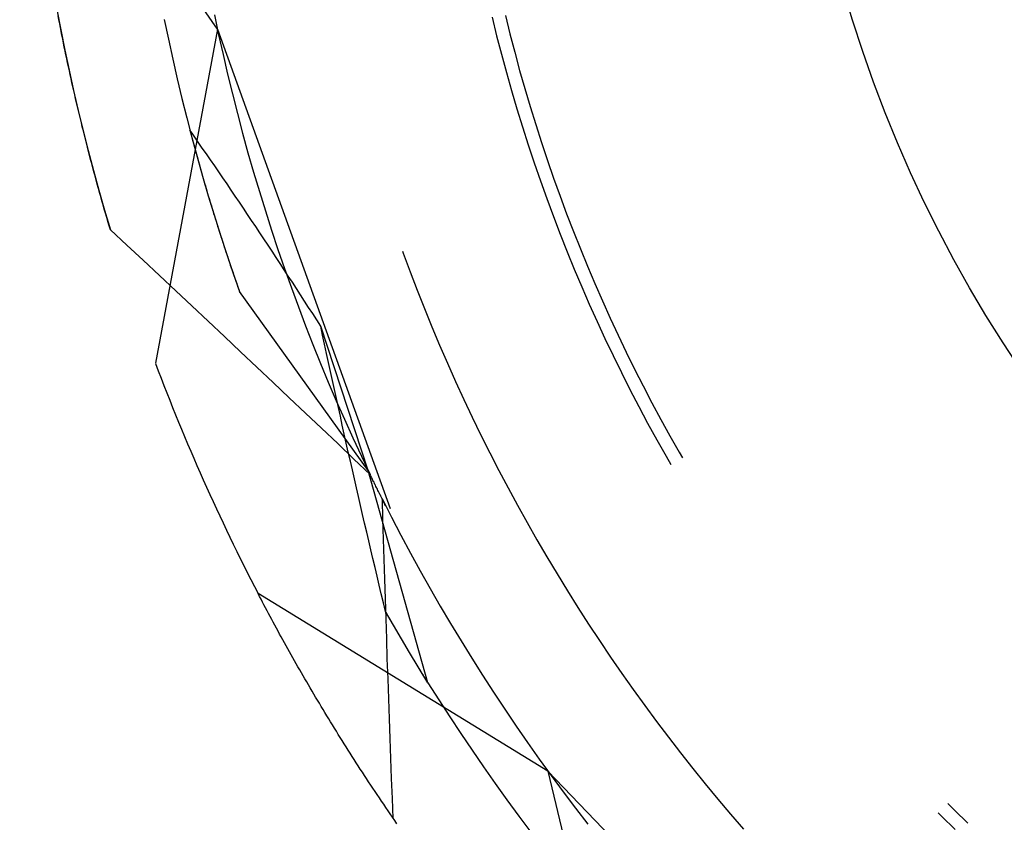
# Model space of a CAD drawing. Units: millimetres. Extents: x 0 to 841, y 0 to 594.
# Drawn here: x 199 to 201, y 523 to 525 of the extents above; entities that cross this region are included whole.
import ezdxf

# ---------------------------------------------------------------- set-up
doc = ezdxf.new("R2010")
doc.units = ezdxf.units.MM
doc.layers.add('SLD-0', color=179, linetype='Continuous')

msp = doc.modelspace()

# ---------------------------------------------------------------- linework, layer by layer
at = {"layer": 'SLD-0'}
for p, q in [((199.0623, 524.5412), (198.702, 525.0655)), ((198.7618, 524.578), (198.7691, 524.5401)), ((198.7656, 524.5589), (198.7642, 524.5662)), ((199.0567, 524.5681), (199.0645, 524.5309)), ((199.5763, 524.5635), (199.5848, 524.529)), ((199.6013, 524.5667), (199.6098, 524.5325)), ((198.767, 524.5516), (198.7656, 524.5589)), ((198.7684, 524.5444), (198.767, 524.5516)), ((198.7699, 524.5371), (198.7684, 524.5444)), ((199.0623, 524.5412), (198.9464, 523.9157)), ((198.9628, 524.5593), (198.9705, 524.5223)), ((199.0623, 524.5412), (199.3856, 523.6439)), ((198.7691, 524.5401), (198.7767, 524.5022)), ((198.7713, 524.5298), (198.7699, 524.5371)), ((198.7728, 524.5224), (198.7713, 524.5298)), ((199.0645, 524.5309), (199.0727, 524.4939)), ((199.5848, 524.529), (199.5937, 524.4947)), ((199.6098, 524.5325), (199.6186, 524.4983)), ((198.7742, 524.5151), (198.7728, 524.5224)), ((198.7757, 524.5077), (198.7742, 524.5151)), ((198.7773, 524.5004), (198.7757, 524.5077)), ((198.9705, 524.5223), (198.9785, 524.4854)), ((198.7767, 524.5022), (198.7848, 524.4645)), ((198.7788, 524.493), (198.7773, 524.5004)), ((198.7803, 524.4856), (198.7788, 524.493)), ((199.0727, 524.4939), (199.0813, 524.4569)), ((199.5937, 524.4947), (199.603, 524.4605)), ((199.6186, 524.4983), (199.6279, 524.4642)), ((198.7819, 524.4782), (198.7803, 524.4856)), ((198.7835, 524.4708), (198.7819, 524.4782)), ((198.7851, 524.4634), (198.7835, 524.4708)), ((198.9785, 524.4854), (198.9869, 524.4486)), ((198.7848, 524.4645), (198.7931, 524.4268)), ((198.7867, 524.456), (198.7851, 524.4634)), ((198.7884, 524.4485), (198.7867, 524.456)), ((199.0813, 524.4569), (199.0902, 524.42)), ((199.603, 524.4605), (199.6127, 524.4263)), ((199.6279, 524.4642), (199.6376, 524.4302)), ((198.79, 524.4411), (198.7884, 524.4485)), ((198.7917, 524.4336), (198.79, 524.4411)), ((198.7934, 524.4261), (198.7917, 524.4336)), ((198.9869, 524.4486), (198.9957, 524.4118)), ((198.7931, 524.4268), (198.8019, 524.3892)), ((198.7951, 524.4186), (198.7934, 524.4261)), ((198.7968, 524.4111), (198.7951, 524.4186)), ((199.0902, 524.42), (199.0996, 524.3833)), ((199.6127, 524.4263), (199.6227, 524.3923)), ((199.6376, 524.4302), (199.6476, 524.3964)), ((198.7986, 524.4036), (198.7968, 524.4111)), ((198.8003, 524.3961), (198.7986, 524.4036)), ((198.8021, 524.3885), (198.8003, 524.3961)), ((198.9957, 524.4118), (199.0049, 524.3752)), ((199.6476, 524.3964), (199.658, 524.3626)), ((198.8019, 524.3892), (198.811, 524.3517)), ((198.8039, 524.381), (198.8021, 524.3885)), ((198.8057, 524.3734), (198.8039, 524.381)), ((199.0996, 524.3833), (199.1093, 524.3466)), ((199.6227, 524.3923), (199.6331, 524.3584)), ((198.8076, 524.3659), (198.8057, 524.3734)), ((198.8094, 524.3583), (198.8076, 524.3659)), ((198.8113, 524.3507), (198.8094, 524.3583)), ((199.0049, 524.3752), (199.0144, 524.3386)), ((199.6331, 524.3584), (199.6439, 524.3246)), ((199.658, 524.3626), (199.6688, 524.329)), ((198.811, 524.3517), (198.8205, 524.3142)), ((198.8132, 524.3431), (198.8113, 524.3507)), ((198.8151, 524.3355), (198.8132, 524.3431)), ((199.0108, 524.3522), (199.012, 524.3477)), ((199.0147, 524.3466), (199.0108, 524.3522)), ((199.012, 524.3477), (199.0131, 524.3433)), ((199.0131, 524.3433), (199.0143, 524.3388)), ((199.0143, 524.3388), (199.0155, 524.3344)), ((199.0144, 524.3386), (199.0242, 524.3022)), ((199.0185, 524.3411), (199.0147, 524.3466)), ((199.0224, 524.3355), (199.0185, 524.3411)), ((199.1093, 524.3466), (199.1194, 524.31)), ((198.817, 524.3279), (198.8151, 524.3355)), ((198.819, 524.3202), (198.817, 524.3279)), ((198.8209, 524.3126), (198.819, 524.3202)), ((199.0155, 524.3344), (199.0167, 524.3299)), ((199.0167, 524.3299), (199.0179, 524.3254)), ((199.0179, 524.3254), (199.0191, 524.3209)), ((199.0191, 524.3209), (199.0203, 524.3164)), ((199.0263, 524.33), (199.0224, 524.3355)), ((199.0302, 524.3244), (199.0263, 524.33)), ((199.034, 524.3188), (199.0302, 524.3244)), ((199.6439, 524.3246), (199.6551, 524.291)), ((199.6688, 524.329), (199.68, 524.2955)), ((198.8205, 524.3142), (198.8303, 524.2769)), ((198.8229, 524.3049), (198.8209, 524.3126)), ((198.8249, 524.2973), (198.8229, 524.3049)), ((199.0203, 524.3164), (199.0216, 524.3119)), ((199.0216, 524.3119), (199.0228, 524.3074)), ((199.0228, 524.3074), (199.0241, 524.3029)), ((199.0241, 524.3029), (199.0253, 524.2984)), ((199.0242, 524.3022), (199.0345, 524.2658)), ((199.0417, 524.3077), (199.034, 524.3188)), ((199.0495, 524.2965), (199.0417, 524.3077)), ((199.1194, 524.31), (199.1299, 524.2735)), ((198.827, 524.2896), (198.8249, 524.2973)), ((198.829, 524.2819), (198.827, 524.2896)), ((199.0253, 524.2984), (199.0266, 524.2938)), ((199.0266, 524.2938), (199.0278, 524.2893)), ((199.0278, 524.2893), (199.0291, 524.2847)), ((199.0291, 524.2847), (199.0304, 524.2801)), ((199.0572, 524.2853), (199.0495, 524.2965)), ((199.0649, 524.274), (199.0572, 524.2853)), ((199.6551, 524.291), (199.6667, 524.2574)), ((199.68, 524.2955), (199.6915, 524.2621)), ((198.8311, 524.2742), (198.829, 524.2819)), ((198.8303, 524.2769), (198.8405, 524.2397)), ((198.8332, 524.2665), (198.8311, 524.2742)), ((198.8353, 524.2588), (198.8332, 524.2665)), ((199.0304, 524.2801), (199.0317, 524.2755)), ((199.0317, 524.2755), (199.033, 524.271)), ((199.033, 524.271), (199.0343, 524.2664)), ((199.0343, 524.2664), (199.0357, 524.2618)), ((199.0345, 524.2658), (199.0451, 524.2296)), ((199.0726, 524.2628), (199.0649, 524.274)), ((199.1299, 524.2735), (199.1407, 524.2372)), ((198.8374, 524.2511), (198.8353, 524.2588)), ((198.8395, 524.2433), (198.8374, 524.2511)), ((199.0357, 524.2618), (199.037, 524.2571)), ((199.037, 524.2571), (199.0383, 524.2525)), ((199.0383, 524.2525), (199.0397, 524.2479)), ((199.0397, 524.2479), (199.0411, 524.2432)), ((199.0803, 524.2515), (199.0726, 524.2628)), ((199.088, 524.2401), (199.0803, 524.2515)), ((199.6667, 524.2574), (199.6786, 524.224)), ((199.6915, 524.2621), (199.7035, 524.2289)), ((198.8417, 524.2356), (198.8395, 524.2433)), ((198.8405, 524.2397), (198.8511, 524.2025)), ((198.8439, 524.2278), (198.8417, 524.2356)), ((199.0411, 524.2432), (199.0424, 524.2386)), ((199.0424, 524.2386), (199.0438, 524.2339)), ((199.0438, 524.2339), (199.0452, 524.2293)), ((199.0451, 524.2296), (199.0561, 524.1935)), ((199.0452, 524.2293), (199.0466, 524.2246)), ((199.0956, 524.2288), (199.088, 524.2401)), ((199.1033, 524.2174), (199.0956, 524.2288)), ((199.1407, 524.2372), (199.152, 524.201)), ((199.7035, 524.2289), (199.7158, 524.1958)), ((198.8461, 524.2201), (198.8439, 524.2278)), ((198.8483, 524.2123), (198.8461, 524.2201)), ((198.8505, 524.2045), (198.8483, 524.2123)), ((199.0466, 524.2246), (199.048, 524.2199)), ((199.048, 524.2199), (199.0494, 524.2152)), ((199.0494, 524.2152), (199.0509, 524.2105)), ((199.0509, 524.2105), (199.0523, 524.2058)), ((199.111, 524.206), (199.1033, 524.2174)), ((199.6786, 524.224), (199.691, 524.1908)), ((198.8528, 524.1967), (198.8505, 524.2045)), ((198.8511, 524.2025), (198.862, 524.1655)), ((198.8551, 524.189), (198.8528, 524.1967)), ((199.0523, 524.2058), (199.0537, 524.201)), ((199.0537, 524.201), (199.0552, 524.1963)), ((199.0552, 524.1963), (199.0567, 524.1916)), ((199.0561, 524.1935), (199.0674, 524.1574)), ((199.0567, 524.1916), (199.0581, 524.1868)), ((199.1186, 524.1946), (199.111, 524.206)), ((199.1263, 524.1832), (199.1186, 524.1946)), ((199.152, 524.201), (199.1636, 524.1648)), ((199.7158, 524.1958), (199.7285, 524.1628)), ((198.8574, 524.1811), (198.8551, 524.189)), ((198.8597, 524.1733), (198.8574, 524.1811)), ((198.862, 524.1655), (198.8597, 524.1733)), ((199.0581, 524.1868), (199.0596, 524.182)), ((199.0596, 524.182), (199.0611, 524.1773)), ((199.0611, 524.1773), (199.0626, 524.1725)), ((199.134, 524.1717), (199.1263, 524.1832)), ((199.691, 524.1908), (199.7037, 524.1577)), ((198.8926, 524.1371), (198.862, 524.1655)), ((199.0626, 524.1725), (199.0641, 524.1677)), ((199.0641, 524.1677), (199.0657, 524.1629)), ((199.0657, 524.1629), (199.0672, 524.1581)), ((199.0672, 524.1581), (199.0687, 524.1533)), ((199.0674, 524.1574), (199.0791, 524.1215)), ((199.1416, 524.1602), (199.134, 524.1717)), ((199.1492, 524.1487), (199.1416, 524.1602)), ((199.1636, 524.1648), (199.1755, 524.1288)), ((199.7037, 524.1577), (199.7167, 524.1247)), ((199.7285, 524.1628), (199.7415, 524.13)), ((198.9231, 524.1086), (198.8926, 524.1371)), ((199.0687, 524.1533), (199.0703, 524.1485)), ((199.0703, 524.1485), (199.0719, 524.1436)), ((199.0719, 524.1436), (199.0734, 524.1388)), ((199.0734, 524.1388), (199.075, 524.1339)), ((199.1569, 524.1371), (199.1492, 524.1487)), ((199.1645, 524.1256), (199.1569, 524.1371)), ((199.075, 524.1339), (199.0766, 524.1291)), ((199.0766, 524.1291), (199.0782, 524.1242)), ((199.0782, 524.1242), (199.0798, 524.1193)), ((199.0791, 524.1215), (199.0912, 524.0858)), ((199.0798, 524.1193), (199.0815, 524.1144)), ((199.1721, 524.114), (199.1645, 524.1256)), ((199.1755, 524.1288), (199.1879, 524.093)), ((199.4085, 524.1257), (199.4099, 524.1218)), ((199.4099, 524.1218), (199.4228, 524.0871)), ((199.7167, 524.1247), (199.7302, 524.0919)), ((199.7415, 524.13), (199.7549, 524.0974)), ((198.9536, 524.0801), (198.9231, 524.1086)), ((199.0815, 524.1144), (199.0831, 524.1095)), ((199.0831, 524.1095), (199.0848, 524.1046)), ((199.0848, 524.1046), (199.0864, 524.0997)), ((199.0864, 524.0997), (199.0881, 524.0948)), ((199.1797, 524.1024), (199.1721, 524.114)), ((199.1873, 524.0907), (199.1797, 524.1024)), ((199.0881, 524.0948), (199.0898, 524.0899)), ((199.0898, 524.0899), (199.0915, 524.0849)), ((199.0912, 524.0858), (199.1036, 524.0501)), ((199.0915, 524.0849), (199.0932, 524.08)), ((199.1949, 524.0791), (199.1873, 524.0907)), ((199.1879, 524.093), (199.2006, 524.0572)), ((199.4228, 524.0871), (199.4361, 524.0525)), ((199.7302, 524.0919), (199.744, 524.0592)), ((199.7549, 524.0974), (199.7687, 524.0649)), ((198.9841, 524.0516), (198.9536, 524.0801)), ((199.0932, 524.08), (199.0949, 524.075)), ((199.0949, 524.075), (199.0966, 524.0701)), ((199.0966, 524.0701), (199.0983, 524.0651)), ((199.0983, 524.0651), (199.1001, 524.0601)), ((199.2025, 524.0674), (199.1949, 524.0791)), ((199.2101, 524.0557), (199.2025, 524.0674)), ((199.7687, 524.0649), (199.7829, 524.0325)), ((199.0145, 524.0231), (198.9841, 524.0516)), ((199.1001, 524.0601), (199.1018, 524.0551)), ((199.1018, 524.0551), (199.1036, 524.0501)), ((199.3445, 523.715), (199.1036, 524.0501)), ((199.2006, 524.0572), (199.2137, 524.0216)), ((199.2177, 524.044), (199.2101, 524.0557)), ((199.2253, 524.0323), (199.2177, 524.044)), ((199.4361, 524.0525), (199.4497, 524.0181)), ((199.744, 524.0592), (199.7581, 524.0267)), ((199.2329, 524.0205), (199.2253, 524.0323)), ((199.7581, 524.0267), (199.7727, 523.9943)), ((199.7829, 524.0325), (199.7974, 524.0003)), ((199.0449, 523.9945), (199.0145, 524.0231)), ((199.2137, 524.0216), (199.2272, 523.9861)), ((199.2405, 524.0088), (199.2329, 524.0205)), ((199.248, 523.997), (199.2405, 524.0088)), ((199.4497, 524.0181), (199.4637, 523.9838)), ((199.0753, 523.966), (199.0449, 523.9945)), ((199.2556, 523.9852), (199.248, 523.997)), ((199.7727, 523.9943), (199.7876, 523.9621)), ((199.7974, 524.0003), (199.8123, 523.9683)), ((199.2272, 523.9861), (199.241, 523.9508)), ((199.2592, 523.9682), (199.2556, 523.9852)), ((199.3445, 523.715), (199.2556, 523.9852)), ((199.4637, 523.9838), (199.4781, 523.9497)), ((199.1057, 523.9374), (199.0753, 523.966)), ((199.2629, 523.9513), (199.2592, 523.9682)), ((199.7876, 523.9621), (199.8028, 523.9301)), ((199.8123, 523.9683), (199.8275, 523.9364)), ((199.1361, 523.9087), (199.1057, 523.9374)), ((199.241, 523.9508), (199.2552, 523.9156)), ((199.2665, 523.9344), (199.2629, 523.9513)), ((199.2702, 523.9175), (199.2665, 523.9344)), ((199.4781, 523.9497), (199.4929, 523.9157)), ((199.8275, 523.9364), (199.8431, 523.9048)), ((199.2552, 523.9156), (199.2698, 523.8806)), ((199.2738, 523.9006), (199.2702, 523.9175)), ((199.4929, 523.9157), (199.508, 523.8818)), ((199.8028, 523.9301), (199.8184, 523.8983)), ((199.1664, 523.8801), (199.1361, 523.9087)), ((199.2775, 523.8838), (199.2738, 523.9006)), ((199.8184, 523.8983), (199.8344, 523.8666)), ((199.8431, 523.9048), (199.8591, 523.8733)), ((199.1967, 523.8514), (199.1664, 523.8801)), ((199.2698, 523.8806), (199.2847, 523.8457)), ((199.2812, 523.8669), (199.2775, 523.8838)), ((199.508, 523.8818), (199.5235, 523.8482)), ((199.2849, 523.8501), (199.2812, 523.8669)), ((199.8344, 523.8666), (199.8508, 523.8351)), ((199.8591, 523.8733), (199.8754, 523.8419)), ((199.227, 523.8227), (199.1967, 523.8514)), ((199.2847, 523.8457), (199.3, 523.811)), ((199.2886, 523.8333), (199.2849, 523.8501)), ((199.5235, 523.8482), (199.5393, 523.8147)), ((199.8754, 523.8419), (199.8921, 523.8108)), ((199.2573, 523.794), (199.227, 523.8227)), ((199.2923, 523.8165), (199.2886, 523.8333)), ((199.8508, 523.8351), (199.8674, 523.8038)), ((199.296, 523.7997), (199.2923, 523.8165)), ((199.3, 523.811), (199.3156, 523.7764)), ((199.5393, 523.8147), (199.5555, 523.7814)), ((199.8921, 523.8108), (199.9091, 523.7799)), ((199.2876, 523.7653), (199.2573, 523.794)), ((199.2997, 523.783), (199.296, 523.7997)), ((199.8674, 523.8038), (199.8845, 523.7727)), ((199.3035, 523.7662), (199.2997, 523.783)), ((199.3156, 523.7764), (199.3316, 523.742)), ((199.5555, 523.7814), (199.5721, 523.7482)), ((199.8845, 523.7727), (199.9019, 523.7418)), ((199.9091, 523.7799), (199.9265, 523.7491)), ((199.3178, 523.7365), (199.2876, 523.7653)), ((199.3072, 523.7495), (199.3035, 523.7662)), ((199.311, 523.7328), (199.3072, 523.7495)), ((199.9265, 523.7491), (199.9324, 523.7389)), ((199.3148, 523.7161), (199.311, 523.7328)), ((199.348, 523.7078), (199.3178, 523.7365)), ((199.3316, 523.742), (199.348, 523.7078)), ((199.5721, 523.7482), (199.589, 523.7153)), ((199.9019, 523.7418), (199.9107, 523.7264)), ((199.3186, 523.6994), (199.3148, 523.7161)), ((199.4563, 523.3178), (199.3445, 523.715)), ((199.589, 523.7153), (199.6062, 523.6825)), ((199.3224, 523.6828), (199.3186, 523.6994)), ((199.3489, 523.7059), (199.348, 523.7078)), ((199.3498, 523.704), (199.3489, 523.7059)), ((199.3507, 523.7022), (199.3498, 523.704)), ((199.3516, 523.7003), (199.3507, 523.7022)), ((199.3525, 523.6985), (199.3516, 523.7003)), ((199.3534, 523.6966), (199.3525, 523.6985)), ((199.3544, 523.6947), (199.3534, 523.6966)), ((199.3553, 523.6929), (199.3544, 523.6947)), ((199.3262, 523.6661), (199.3224, 523.6828)), ((199.3562, 523.691), (199.3553, 523.6929)), ((199.3571, 523.6891), (199.3562, 523.691)), ((199.358, 523.6873), (199.3571, 523.6891)), ((199.3589, 523.6854), (199.358, 523.6873)), ((199.3599, 523.6835), (199.3589, 523.6854)), ((199.3608, 523.6817), (199.3599, 523.6835)), ((199.3617, 523.6798), (199.3608, 523.6817)), ((199.3626, 523.6779), (199.3617, 523.6798)), ((199.3636, 523.676), (199.3626, 523.6779)), ((199.3645, 523.6742), (199.3636, 523.676)), ((199.6062, 523.6825), (199.6239, 523.6499)), ((199.33, 523.6495), (199.3262, 523.6661)), ((199.3654, 523.6723), (199.3645, 523.6742)), ((199.3663, 523.6704), (199.3654, 523.6723)), ((199.3673, 523.6686), (199.3663, 523.6704)), ((199.3682, 523.6667), (199.3673, 523.6686)), ((199.3692, 523.6648), (199.3682, 523.6667)), ((199.3701, 523.663), (199.3692, 523.6648)), ((199.371, 523.6611), (199.3701, 523.663)), ((199.3709, 523.6613), (199.3881, 523.6275)), ((199.372, 523.624), (199.3709, 523.6613)), ((199.372, 523.6592), (199.371, 523.6611)), ((199.3729, 523.6573), (199.372, 523.6592)), ((199.3739, 523.6555), (199.3729, 523.6573)), ((199.3339, 523.6329), (199.33, 523.6495)), ((199.3748, 523.6536), (199.3739, 523.6555)), ((199.3758, 523.6517), (199.3748, 523.6536)), ((199.3767, 523.6498), (199.3758, 523.6517)), ((199.3776, 523.648), (199.3767, 523.6498)), ((199.6239, 523.6499), (199.6418, 523.6175)), ((199.3377, 523.6162), (199.3339, 523.6329)), ((199.3731, 523.5866), (199.372, 523.624)), ((199.3881, 523.6275), (199.4056, 523.5939)), ((199.3416, 523.5997), (199.3377, 523.6162)), ((199.6418, 523.6175), (199.6602, 523.5853)), ((199.3454, 523.5831), (199.3416, 523.5997)), ((199.3493, 523.5665), (199.3454, 523.5831)), ((199.3742, 523.5492), (199.3731, 523.5866)), ((199.4056, 523.5939), (199.4235, 523.5604)), ((199.6602, 523.5853), (199.6788, 523.5533)), ((199.3532, 523.55), (199.3493, 523.5665)), ((199.3572, 523.5335), (199.3532, 523.55)), ((199.3754, 523.5119), (199.3742, 523.5492)), ((199.4235, 523.5604), (199.4418, 523.5271)), ((199.6788, 523.5533), (199.6978, 523.5215)), ((199.3611, 523.517), (199.3572, 523.5335)), ((199.365, 523.5005), (199.3611, 523.517)), ((199.3765, 523.4745), (199.3754, 523.5119)), ((199.4418, 523.5271), (199.4604, 523.4941)), ((199.6978, 523.5215), (199.7172, 523.4899)), ((199.369, 523.484), (199.365, 523.5005)), ((199.4604, 523.4941), (199.4793, 523.4612)), ((199.6807, 523.1523), (199.1383, 523.4847)), ((199.141, 523.4794), (199.1383, 523.4847)), ((199.1438, 523.4741), (199.141, 523.4794)), ((199.1466, 523.4687), (199.1438, 523.4741)), ((199.373, 523.4675), (199.369, 523.484)), ((199.3778, 523.4372), (199.3765, 523.4745)), ((199.7172, 523.4899), (199.7369, 523.4586)), ((199.1494, 523.4633), (199.1466, 523.4687)), ((199.1523, 523.458), (199.1494, 523.4633)), ((199.1551, 523.4526), (199.1523, 523.458)), ((199.377, 523.4511), (199.373, 523.4675)), ((199.4793, 523.4612), (199.4986, 523.4285)), ((199.7369, 523.4586), (199.7569, 523.4274)), ((199.158, 523.4472), (199.1551, 523.4526)), ((199.1609, 523.4417), (199.158, 523.4472)), ((199.1638, 523.4363), (199.1609, 523.4417)), ((199.1668, 523.4309), (199.1638, 523.4363)), ((199.3777, 523.4498), (199.377, 523.4511)), ((199.4215, 523.3746), (199.377, 523.4511)), ((199.3784, 523.4486), (199.3777, 523.4498)), ((199.379, 523.3998), (199.3778, 523.4372)), ((199.3791, 523.4474), (199.3784, 523.4486)), ((199.3798, 523.4462), (199.3791, 523.4474)), ((199.3804, 523.4449), (199.3798, 523.4462)), ((199.3811, 523.4437), (199.3804, 523.4449)), ((199.3818, 523.4425), (199.3811, 523.4437)), ((199.3825, 523.4413), (199.3818, 523.4425)), ((199.3832, 523.4401), (199.3825, 523.4413)), ((199.3839, 523.4389), (199.3832, 523.4401)), ((199.3846, 523.4377), (199.3839, 523.4389)), ((199.3853, 523.4365), (199.3846, 523.4377)), ((199.386, 523.4353), (199.3853, 523.4365)), ((199.1697, 523.4254), (199.1668, 523.4309)), ((199.1727, 523.4199), (199.1697, 523.4254)), ((199.1757, 523.4144), (199.1727, 523.4199)), ((199.3866, 523.4341), (199.386, 523.4353)), ((199.3873, 523.4329), (199.3866, 523.4341)), ((199.388, 523.4317), (199.3873, 523.4329)), ((199.3887, 523.4305), (199.388, 523.4317)), ((199.3894, 523.4294), (199.3887, 523.4305)), ((199.39, 523.4282), (199.3894, 523.4294)), ((199.3907, 523.427), (199.39, 523.4282)), ((199.3914, 523.4258), (199.3907, 523.427)), ((199.3921, 523.4247), (199.3914, 523.4258)), ((199.3928, 523.4235), (199.3921, 523.4247)), ((199.3934, 523.4223), (199.3928, 523.4235)), ((199.3941, 523.4212), (199.3934, 523.4223)), ((199.3948, 523.42), (199.3941, 523.4212)), ((199.3954, 523.4189), (199.3948, 523.42)), ((199.3961, 523.4177), (199.3954, 523.4189)), ((199.3968, 523.4166), (199.3961, 523.4177)), ((199.4986, 523.4285), (199.5182, 523.396)), ((199.7569, 523.4274), (199.7773, 523.3965)), ((199.1787, 523.4089), (199.1757, 523.4144)), ((199.1817, 523.4034), (199.1787, 523.4089)), ((199.1847, 523.3979), (199.1817, 523.4034)), ((199.3802, 523.3625), (199.379, 523.3998)), ((199.3974, 523.4154), (199.3968, 523.4166)), ((199.3981, 523.4143), (199.3974, 523.4154)), ((199.3988, 523.4131), (199.3981, 523.4143)), ((199.3994, 523.412), (199.3988, 523.4131)), ((199.4001, 523.4109), (199.3994, 523.412)), ((199.4008, 523.4097), (199.4001, 523.4109)), ((199.4014, 523.4086), (199.4008, 523.4097)), ((199.4021, 523.4075), (199.4014, 523.4086)), ((199.4027, 523.4064), (199.4021, 523.4075)), ((199.4034, 523.4052), (199.4027, 523.4064)), ((199.404, 523.4041), (199.4034, 523.4052)), ((199.4047, 523.403), (199.404, 523.4041)), ((199.4054, 523.4019), (199.4047, 523.403)), ((199.406, 523.4008), (199.4054, 523.4019)), ((199.4067, 523.3997), (199.406, 523.4008)), ((199.4073, 523.3986), (199.4067, 523.3997)), ((199.1878, 523.3924), (199.1847, 523.3979)), ((199.1909, 523.3868), (199.1878, 523.3924)), ((199.194, 523.3813), (199.1909, 523.3868)), ((199.1971, 523.3757), (199.194, 523.3813)), ((199.408, 523.3975), (199.4073, 523.3986)), ((199.4086, 523.3964), (199.408, 523.3975)), ((199.4092, 523.3953), (199.4086, 523.3964)), ((199.4099, 523.3942), (199.4092, 523.3953)), ((199.4105, 523.3931), (199.4099, 523.3942)), ((199.4112, 523.392), (199.4105, 523.3931)), ((199.4118, 523.3909), (199.4112, 523.392)), ((199.4125, 523.3899), (199.4118, 523.3909)), ((199.4131, 523.3888), (199.4125, 523.3899)), ((199.4137, 523.3877), (199.4131, 523.3888)), ((199.4144, 523.3866), (199.4137, 523.3877)), ((199.415, 523.3856), (199.4144, 523.3866)), ((199.4156, 523.3845), (199.415, 523.3856)), ((199.4163, 523.3835), (199.4156, 523.3845)), ((199.4169, 523.3824), (199.4163, 523.3835)), ((199.4175, 523.3813), (199.4169, 523.3824)), ((199.4181, 523.3803), (199.4175, 523.3813)), ((199.4188, 523.3792), (199.4181, 523.3803)), ((199.5182, 523.396), (199.5381, 523.3637)), ((199.7773, 523.3965), (199.798, 523.3657)), ((199.2002, 523.3701), (199.1971, 523.3757)), ((199.2034, 523.3645), (199.2002, 523.3701)), ((199.2066, 523.3589), (199.2034, 523.3645)), ((199.3815, 523.3251), (199.3802, 523.3625)), ((199.4194, 523.3782), (199.4188, 523.3792)), ((199.42, 523.3771), (199.4194, 523.3782)), ((199.4206, 523.3761), (199.42, 523.3771)), ((199.4213, 523.3751), (199.4206, 523.3761)), ((199.4219, 523.374), (199.4213, 523.3751)), ((199.4563, 523.3178), (199.4215, 523.3746)), ((199.4225, 523.373), (199.4219, 523.374)), ((199.4231, 523.372), (199.4225, 523.373)), ((199.4237, 523.371), (199.4231, 523.372)), ((199.4243, 523.3699), (199.4237, 523.371)), ((199.425, 523.3689), (199.4243, 523.3699)), ((199.4256, 523.3679), (199.425, 523.3689)), ((199.4262, 523.3669), (199.4256, 523.3679)), ((199.4268, 523.3659), (199.4262, 523.3669)), ((199.4274, 523.3649), (199.4268, 523.3659)), ((199.428, 523.3639), (199.4274, 523.3649)), ((199.4286, 523.3629), (199.428, 523.3639)), ((199.4292, 523.3619), (199.4286, 523.3629)), ((199.4298, 523.3609), (199.4292, 523.3619)), ((199.5381, 523.3637), (199.5584, 523.3316)), ((199.798, 523.3657), (199.819, 523.3352)), ((199.2098, 523.3533), (199.2066, 523.3589)), ((199.213, 523.3476), (199.2098, 523.3533)), ((199.2162, 523.342), (199.213, 523.3476)), ((199.4304, 523.3599), (199.4298, 523.3609)), ((199.431, 523.3589), (199.4304, 523.3599)), ((199.4316, 523.3579), (199.431, 523.3589)), ((199.4322, 523.3569), (199.4316, 523.3579)), ((199.4328, 523.356), (199.4322, 523.3569)), ((199.4334, 523.355), (199.4328, 523.356)), ((199.434, 523.354), (199.4334, 523.355)), ((199.4345, 523.353), (199.434, 523.354)), ((199.4351, 523.3521), (199.4345, 523.353)), ((199.4357, 523.3511), (199.4351, 523.3521)), ((199.4363, 523.3502), (199.4357, 523.3511)), ((199.4369, 523.3492), (199.4363, 523.3502)), ((199.4375, 523.3483), (199.4369, 523.3492)), ((199.4381, 523.3473), (199.4375, 523.3483)), ((199.4386, 523.3464), (199.4381, 523.3473)), ((199.4392, 523.3454), (199.4386, 523.3464)), ((199.4398, 523.3445), (199.4392, 523.3454)), ((199.4404, 523.3435), (199.4398, 523.3445)), ((199.4409, 523.3426), (199.4404, 523.3435)), ((199.2194, 523.3363), (199.2162, 523.342)), ((199.2227, 523.3307), (199.2194, 523.3363)), ((199.226, 523.325), (199.2227, 523.3307)), ((199.2293, 523.3193), (199.226, 523.325)), ((199.3828, 523.2878), (199.3815, 523.3251)), ((199.4415, 523.3417), (199.4409, 523.3426)), ((199.4421, 523.3407), (199.4415, 523.3417)), ((199.4426, 523.3398), (199.4421, 523.3407)), ((199.4432, 523.3389), (199.4426, 523.3398)), ((199.4438, 523.338), (199.4432, 523.3389)), ((199.4443, 523.3371), (199.4438, 523.338)), ((199.4449, 523.3362), (199.4443, 523.3371)), ((199.4454, 523.3352), (199.4449, 523.3362)), ((199.446, 523.3343), (199.4454, 523.3352)), ((199.4466, 523.3334), (199.446, 523.3343)), ((199.4471, 523.3325), (199.4466, 523.3334)), ((199.4477, 523.3316), (199.4471, 523.3325)), ((199.4482, 523.3308), (199.4477, 523.3316)), ((199.4488, 523.3299), (199.4482, 523.3308)), ((199.4493, 523.329), (199.4488, 523.3299)), ((199.4499, 523.3281), (199.4493, 523.329)), ((199.4504, 523.3272), (199.4499, 523.3281)), ((199.4509, 523.3263), (199.4504, 523.3272)), ((199.4515, 523.3255), (199.4509, 523.3263)), ((199.452, 523.3246), (199.4515, 523.3255)), ((199.5584, 523.3316), (199.579, 523.2998)), ((199.819, 523.3352), (199.8404, 523.3049)), ((199.2326, 523.3136), (199.2293, 523.3193)), ((199.236, 523.3079), (199.2326, 523.3136)), ((199.2393, 523.3022), (199.236, 523.3079)), ((199.4526, 523.3237), (199.452, 523.3246)), ((199.4531, 523.3229), (199.4526, 523.3237)), ((199.4536, 523.322), (199.4531, 523.3229)), ((199.4542, 523.3212), (199.4536, 523.322)), ((199.4547, 523.3203), (199.4542, 523.3212)), ((199.4552, 523.3195), (199.4547, 523.3203)), ((199.4557, 523.3186), (199.4552, 523.3195)), ((199.4563, 523.3178), (199.4557, 523.3186)), ((199.4563, 523.3178), (199.4764, 523.2858)), ((199.2427, 523.2964), (199.2393, 523.3022)), ((199.2461, 523.2907), (199.2427, 523.2964)), ((199.2495, 523.2849), (199.2461, 523.2907)), ((199.579, 523.2998), (199.5999, 523.2681)), ((199.8404, 523.3049), (199.862, 523.2749)), ((199.253, 523.2792), (199.2495, 523.2849)), ((199.2564, 523.2734), (199.253, 523.2792)), ((199.2599, 523.2676), (199.2564, 523.2734)), ((199.3842, 523.2504), (199.3828, 523.2878)), ((199.4764, 523.2858), (199.4969, 523.2541)), ((199.862, 523.2749), (199.884, 523.2451)), ((199.2634, 523.2618), (199.2599, 523.2676)), ((199.2669, 523.256), (199.2634, 523.2618)), ((199.2705, 523.2502), (199.2669, 523.256)), ((199.4969, 523.2541), (199.5176, 523.2225)), ((199.5999, 523.2681), (199.6212, 523.2367)), ((199.274, 523.2444), (199.2705, 523.2502)), ((199.2776, 523.2386), (199.274, 523.2444)), ((199.2812, 523.2327), (199.2776, 523.2386)), ((199.3855, 523.2131), (199.3842, 523.2504)), ((199.6212, 523.2367), (199.6428, 523.2055)), ((199.884, 523.2451), (199.9064, 523.2155)), ((199.2848, 523.2269), (199.2812, 523.2327)), ((199.2884, 523.221), (199.2848, 523.2269)), ((199.2921, 523.2152), (199.2884, 523.221)), ((199.2958, 523.2093), (199.2921, 523.2152)), ((199.5176, 523.2225), (199.5387, 523.1912)), ((199.9064, 523.2155), (199.929, 523.1862)), ((199.2995, 523.2034), (199.2958, 523.2093)), ((199.3032, 523.1975), (199.2995, 523.2034)), ((199.3069, 523.1916), (199.3032, 523.1975)), ((199.3869, 523.1757), (199.3855, 523.2131)), ((199.6428, 523.2055), (199.6647, 523.1745)), ((199.3107, 523.1857), (199.3069, 523.1916)), ((199.3144, 523.1798), (199.3107, 523.1857)), ((199.3182, 523.1739), (199.3144, 523.1798)), ((199.5387, 523.1912), (199.5601, 523.1601)), ((199.929, 523.1862), (199.952, 523.1571)), ((199.322, 523.1679), (199.3182, 523.1739)), ((199.3259, 523.162), (199.322, 523.1679)), ((199.3297, 523.156), (199.3259, 523.162)), ((199.3883, 523.1384), (199.3869, 523.1757)), ((199.5601, 523.1601), (199.5819, 523.1292)), ((199.6647, 523.1745), (199.6869, 523.1438)), ((199.3336, 523.1501), (199.3297, 523.156)), ((199.3375, 523.1441), (199.3336, 523.1501)), ((199.3414, 523.1381), (199.3375, 523.1441)), ((199.6807, 523.1523), (199.8292, 522.5337)), ((199.6807, 523.1523), (200.341, 522.464)), ((199.6869, 523.1438), (199.7095, 523.1133)), ((199.952, 523.1571), (199.9752, 523.1283)), ((199.3453, 523.1322), (199.3414, 523.1381)), ((199.3493, 523.1262), (199.3453, 523.1322)), ((199.3532, 523.1202), (199.3493, 523.1262)), ((199.3898, 523.101), (199.3883, 523.1384)), ((199.5819, 523.1292), (199.6039, 523.0985)), ((199.9752, 523.1283), (199.9988, 523.0997)), ((199.3572, 523.1142), (199.3532, 523.1202)), ((199.3612, 523.1082), (199.3572, 523.1142)), ((199.3653, 523.1022), (199.3612, 523.1082)), ((199.7095, 523.1133), (199.7323, 523.083)), ((199.3693, 523.0962), (199.3653, 523.1022)), ((199.3734, 523.0901), (199.3693, 523.0962)), ((199.3775, 523.0841), (199.3734, 523.0901)), ((199.3913, 523.0637), (199.3898, 523.101)), ((199.6039, 523.0985), (199.6262, 523.0681)), ((199.9988, 523.0997), (200.0227, 523.0714)), ((200.429, 523.0917), (200.4415, 523.0792)), ((199.3816, 523.0781), (199.3775, 523.0841)), ((199.3857, 523.072), (199.3816, 523.0781)), ((199.3899, 523.066), (199.3857, 523.072)), ((199.6262, 523.0681), (199.6489, 523.0379)), ((199.7323, 523.083), (199.7555, 523.053)), ((200.0227, 523.0714), (200.0469, 523.0433)), ((200.4113, 523.074), (200.4176, 523.0678)), ((200.4176, 523.0678), (200.4429, 523.0429)), ((200.4415, 523.0792), (200.4667, 523.0546)), ((199.394, 523.0599), (199.3899, 523.066)), ((199.3982, 523.0538), (199.394, 523.0599))]:
    msp.add_line(p, q, dxfattribs=at)
for radius in [5, 2.5]:
    msp.add_circle((202.6387, 525.3014), radius, dxfattribs=at)
msp.add_arc((202.6387, 525.3014), 3.9438, 200.571, 207.429, dxfattribs=at)

doc.saveas('drawing.dxf')
